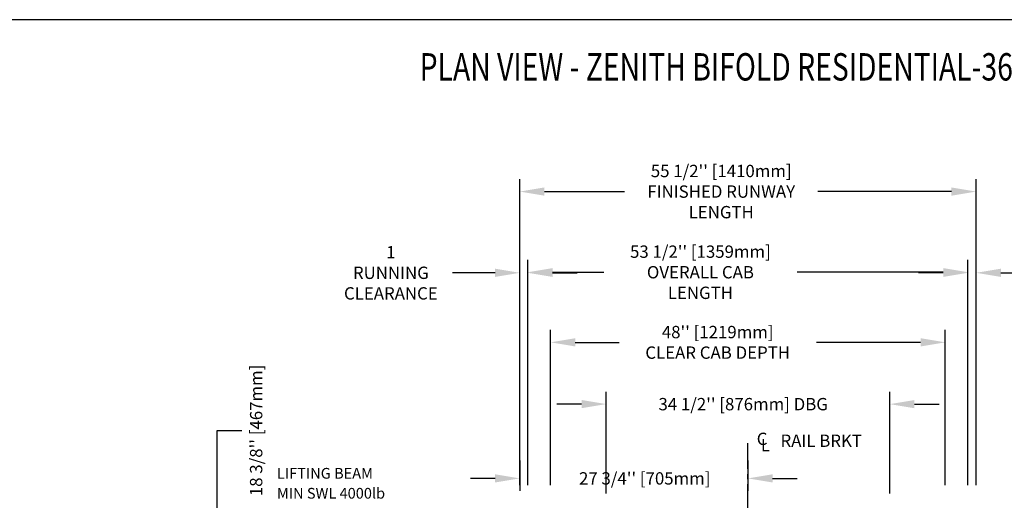
# Model space of a CAD drawing. Units: inches. Extents: x -1 to 417, y 4 to 299.
# Drawn here: x 142 to 261, y 241 to 299 of the extents above; entities that cross this region are included whole.
import ezdxf
from ezdxf.enums import TextEntityAlignment as Align

# ---------------------------------------------------------------- set-up
doc = ezdxf.new("R2010")
doc.units = ezdxf.units.IN
doc.header["$MEASUREMENT"] = 0
doc.linetypes.add('CENTER', pattern=[2, 1.25, -0.25, 0.25, -0.25])
for name, color, linetype in [('CENTER', 2, 'CENTER'), ('DIM', 3, 'Continuous'), ('MASONRY', 7, 'Continuous')]:
    doc.layers.add(name, color=color, linetype=linetype)
doc.styles.add('ELEV_STYLE', font='txt.shx', dxfattribs={"height": 2.5})
doc.styles.add('PLAN_STYLE', font='txt.shx', dxfattribs={"height": 1.5})
doc.styles.add('SIMPLEX', font='archs.shx')
doc.dimstyles.new('IMPERIAL_PL', dxfattribs={"dimtxt": 1.5, "dimasz": 3, "dimexe": 1.5, "dimexo": 1, "dimgap": 1, "dimtad": 0, "dimtih": 1, "dimtoh": 1, "dimdec": 4, "dimzin": 0, "dimdsep": 46, "dimlunit": 5, "dimtxsty": 'PLAN_STYLE', "dimcen": 0.09, "dimadec": 0, "dimazin": 0, "dimtfac": 1, "dimtdec": 4, "dimtofl": 0, "dimtmove": 0, "dimatfit": 3, "dimfxl": 0, "dimfrac": 2, "dimtolj": 1, "dimtzin": 0, "dimarcsym": 0})
doc.dimstyles.new('METRIC_PL', dxfattribs={"dimtxt": 1.5, "dimasz": 3, "dimexe": 1.5, "dimexo": 1, "dimgap": 1, "dimtad": 0, "dimtih": 1, "dimtoh": 1, "dimdec": 4, "dimzin": 0, "dimdsep": 46, "dimlunit": 5, "dimtxsty": 'PLAN_STYLE', "dimcen": 0.09, "dimadec": 0, "dimazin": 0, "dimtfac": 1, "dimtdec": 4, "dimtofl": 0, "dimtmove": 0, "dimatfit": 3, "dimfxl": 0, "dimfrac": 2, "dimtolj": 1, "dimtzin": 0, "dimarcsym": 0})

# ---------------------------------------------------------------- blocks, each defined once
blk = doc.blocks.new('*D27')
at = {"layer": 'DEFPOINTS', "color": 0}
for p in [(257.97, 278.43), (202.47, 241.74), (257.97, 241.74)]:
    blk.add_point(p, dxfattribs=at)
at = {"layer": 'DIM', "color": 0, "lineweight": -2}
for p, q in [((202.47, 242.74), (202.47, 279.93)), ((257.97, 242.74), (257.97, 279.93)), ((205.47, 278.43), (215.22, 278.43)), ((254.97, 278.43), (238.72, 278.43))]:
    blk.add_line(p, q, dxfattribs=at)
at = {"layer": 'DIM', "color": 0}
for points in [[(205.47, 278.93), (205.47, 277.93), (202.47, 278.43)], [(254.97, 278.93), (254.97, 277.93), (257.97, 278.43)]]:
    blk.add_solid(points, dxfattribs=at)
at = {"layer": 'DIM', "color": 0, "insert": (226.97, 278.43), "char_height": 1.5, "attachment_point": 5, "style": 'PLAN_STYLE'}
blk.add_mtext("\\A1;55 1/2'' [1410mm]\\PFINISHED RUNWAY\\PLENGTH", dxfattribs=at)
blk = doc.blocks.new('*D28')
at = {"layer": 'DEFPOINTS', "color": 0}
for p in [(256.97, 268.63), (203.47, 241.74), (256.97, 241.74)]:
    blk.add_point(p, dxfattribs=at)
at = {"layer": 'DIM', "color": 0, "lineweight": -2}
for p, q in [((203.47, 242.74), (203.47, 270.13)), ((256.97, 242.74), (256.97, 270.13)), ((206.47, 268.63), (212.69, 268.63)), ((253.97, 268.63), (236.19, 268.63))]:
    blk.add_line(p, q, dxfattribs=at)
at = {"layer": 'DIM', "color": 0}
for points in [[(206.47, 269.13), (206.47, 268.13), (203.47, 268.63)], [(253.97, 269.13), (253.97, 268.13), (256.97, 268.63)]]:
    blk.add_solid(points, dxfattribs=at)
at = {"layer": 'DIM', "color": 0, "insert": (224.44, 268.63), "char_height": 1.5, "attachment_point": 5, "style": 'PLAN_STYLE'}
blk.add_mtext("\\A1;53 1/2'' [1359mm]\\POVERALL CAB\\PLENGTH", dxfattribs=at)
blk = doc.blocks.new('*D29')
at = {"layer": 'DEFPOINTS', "color": 0}
for p in [(254.22, 260.11), (206.22, 241.74), (254.22, 241.74)]:
    blk.add_point(p, dxfattribs=at)
at = {"layer": 'DIM', "color": 0, "lineweight": -2}
for p, q in [((206.22, 242.74), (206.22, 261.61)), ((254.22, 242.74), (254.22, 261.61)), ((209.22, 260.11), (214.54, 260.11)), ((251.22, 260.11), (238.54, 260.11))]:
    blk.add_line(p, q, dxfattribs=at)
at = {"layer": 'DIM', "color": 0}
for points in [[(209.22, 260.61), (209.22, 259.61), (206.22, 260.11)], [(251.22, 260.61), (251.22, 259.61), (254.22, 260.11)]]:
    blk.add_solid(points, dxfattribs=at)
at = {"layer": 'DIM', "color": 0, "insert": (226.54, 260.11), "char_height": 1.5, "attachment_point": 5, "style": 'PLAN_STYLE'}
blk.add_mtext("\\A1;48'' [1219mm]\\PCLEAR CAB DEPTH", dxfattribs=at)
blk = doc.blocks.new('*D30')
at = {"layer": 'DEFPOINTS', "color": 0}
for p in [(202.47, 268.56), (202.47, 241.74), (203.47, 241.74)]:
    blk.add_point(p, dxfattribs=at)
at = {"layer": 'DIM', "color": 0, "lineweight": -2}
for p, q in [((202.47, 242.74), (202.47, 270.06)), ((203.47, 242.74), (203.47, 270.06)), ((199.47, 268.56), (194.3, 268.56)), ((206.47, 268.56), (209.47, 268.56))]:
    blk.add_line(p, q, dxfattribs=at)
at = {"layer": 'DIM', "color": 0}
for points in [[(199.47, 269.06), (199.47, 268.06), (202.47, 268.56)], [(206.47, 269.06), (206.47, 268.06), (203.47, 268.56)]]:
    blk.add_solid(points, dxfattribs=at)
at = {"layer": 'DIM', "color": 0, "insert": (186.8, 268.56), "char_height": 1.5, "attachment_point": 5, "style": 'PLAN_STYLE'}
blk.add_mtext('\\A1;1\\PRUNNING\\PCLEARANCE', dxfattribs=at)
blk = doc.blocks.new('*D31')
at = {"layer": 'DEFPOINTS', "color": 0}
for p in [(202.47, 246.74), (230.22, 246.74), (230.22, 243.58)]:
    blk.add_point(p, dxfattribs=at)
at = {"layer": 'DIM', "color": 0, "lineweight": -2}
for p, q in [((202.47, 245.74), (202.47, 242.08)), ((230.22, 245.74), (230.22, 242.08)), ((199.47, 243.58), (196.47, 243.58)), ((233.22, 243.58), (236.22, 243.58))]:
    blk.add_line(p, q, dxfattribs=at)
at = {"layer": 'DIM', "color": 0}
for points in [[(199.47, 244.08), (199.47, 243.08), (202.47, 243.58)], [(233.22, 244.08), (233.22, 243.08), (230.22, 243.58)]]:
    blk.add_solid(points, dxfattribs=at)
at = {"layer": 'DIM', "color": 0, "insert": (217.67, 243.58), "char_height": 1.5, "attachment_point": 5, "style": 'PLAN_STYLE'}
blk.add_mtext("\\A1;27 3/4'' [705mm]", dxfattribs=at)
blk = doc.blocks.new('*D34')
at = {"layer": 'DEFPOINTS', "color": 0}
for p in [(202.47, 232.74), (165.67, 214.36), (202.47, 214.36)]:
    blk.add_point(p, dxfattribs=at)
at = {"layer": 'DIM', "color": 0, "lineweight": -2}
for p, q in [((165.67, 232.74), (165.67, 249.41)), ((165.67, 249.41), (168.67, 249.41)), ((201.47, 232.74), (164.17, 232.74)), ((165.67, 217.36), (165.67, 229.74)), ((201.47, 214.36), (164.17, 214.36))]:
    blk.add_line(p, q, dxfattribs=at)
at = {"layer": 'DIM', "color": 0}
for points in [[(165.17, 229.74), (166.17, 229.74), (165.67, 232.74)], [(165.17, 217.36), (166.17, 217.36), (165.67, 214.36)]]:
    blk.add_solid(points, dxfattribs=at)
at = {"layer": 'DIM', "color": 0, "insert": (170.42, 249.41), "char_height": 1.5, "attachment_point": 5, "rotation": 89.9544, "style": 'PLAN_STYLE'}
blk.add_mtext("\\A1;18 3/8'' [467mm]", dxfattribs=at)
blk = doc.blocks.new('*D32')
at = {"layer": 'DEFPOINTS', "color": 0, "linetype": 'ByBlock'}
for p in [(247.47, 252.6), (212.98, 240.75), (247.47, 240.74)]:
    blk.add_point(p, dxfattribs=at)
at = {"layer": 'DIM', "color": 0, "linetype": 'ByBlock', "lineweight": -2}
for p, q in [((212.98, 241.75), (212.98, 254.11)), ((247.47, 241.74), (247.47, 254.1)), ((209.98, 252.61), (206.98, 252.61)), ((250.47, 252.6), (253.47, 252.6))]:
    blk.add_line(p, q, dxfattribs=at)
at = {"layer": 'DIM', "color": 0, "linetype": 'ByBlock'}
for points in [[(209.98, 253.11), (209.98, 252.11), (212.98, 252.61)], [(250.47, 253.1), (250.47, 252.1), (247.47, 252.6)]]:
    blk.add_solid(points, dxfattribs=at)
at = {"layer": 'DIM', "color": 0, "linetype": 'ByBlock', "insert": (229.64, 252.6), "char_height": 1.5, "attachment_point": 5, "style": 'PLAN_STYLE'}
blk.add_mtext("\\A1;34 1/2'' [876mm] DBG", dxfattribs=at)
blk = doc.blocks.new('*D33')
at = {"layer": 'DEFPOINTS', "color": 0, "linetype": 'ByBlock'}
for p in [(249.72, 229.27), (249.72, 219.02), (274.06, 219.02)]:
    blk.add_point(p, dxfattribs=at)
at = {"layer": 'DIM', "color": 0, "linetype": 'ByBlock', "lineweight": -2}
for p, q in [((274.06, 229.27), (274.06, 243.31)), ((274.06, 243.31), (277.06, 243.31)), ((250.72, 229.27), (275.56, 229.27)), ((274.06, 222.02), (274.06, 226.27)), ((250.72, 219.02), (275.56, 219.02))]:
    blk.add_line(p, q, dxfattribs=at)
at = {"layer": 'DIM', "color": 0, "linetype": 'ByBlock'}
for points in [[(273.56, 226.27), (274.56, 226.27), (274.06, 229.27)], [(273.56, 222.02), (274.56, 222.02), (274.06, 219.02)]]:
    blk.add_solid(points, dxfattribs=at)
at = {"layer": 'DIM', "color": 0, "linetype": 'ByBlock', "insert": (280.06, 243.31), "char_height": 1.5, "attachment_point": 5, "rotation": 89.9544, "style": 'PLAN_STYLE'}
blk.add_mtext("\\A1;10 1/4'' [260mm] \\PDBG", dxfattribs=at)
blk = doc.blocks.new('*D46')
at = {"layer": 'DEFPOINTS', "color": 0}
for p in [(257.97, 268.56), (256.97, 241.74), (257.97, 241.74)]:
    blk.add_point(p, dxfattribs=at)
at = {"layer": 'DIM', "color": 0, "lineweight": -2}
for p, q in [((256.97, 242.74), (256.97, 270.06)), ((257.97, 242.74), (257.97, 270.06)), ((253.97, 268.56), (250.97, 268.56)), ((260.97, 268.56), (266.14, 268.56))]:
    blk.add_line(p, q, dxfattribs=at)
at = {"layer": 'DIM', "color": 0}
for points in [[(253.97, 269.06), (253.97, 268.06), (256.97, 268.56)], [(260.97, 269.06), (260.97, 268.06), (257.97, 268.56)]]:
    blk.add_solid(points, dxfattribs=at)
at = {"layer": 'DIM', "color": 0, "insert": (273.64, 268.56), "char_height": 1.5, "attachment_point": 5, "style": 'PLAN_STYLE'}
blk.add_mtext('\\A1;1\\PRUNNING\\PCLEARANCE', dxfattribs=at)

msp = doc.modelspace()

# ---------------------------------------------------------------- linework, layer by layer
at = {"linetype": 'Continuous'}
msp.add_lwpolyline([(-0.65564, 3.73343), (416.52885, 3.73343), (416.52885, 299.31286), (-0.65564, 299.31286)], close=True, dxfattribs=at)
at = {"layer": 'CENTER', "linetype": 'CENTER', "ltscale": 2.5}
msp.add_line((230.2215, 219.73769), (230.2215, 248.4147), dxfattribs=at)

# ---------------------------------------------------------------- texts
at = {"color": 7, "style": 'ELEV_STYLE'}
for s, p in [('C', (231.28811, 247.63334)), ('L', (231.78811, 246.88334)), ('RAIL BRKT', (234.17832, 247.41088))]:
    msp.add_text(s, height=1.5, rotation=359.9543738, dxfattribs=at).set_placement(p)
at = {"color": 7, "linetype": 'Continuous', "style": 'PLAN_STYLE'}
for s, p in [('LIFTING BEAM', (172.94569, 243.54704)), ('MIN SWL 4000lb', (172.94569, 241.12134))]:
    msp.add_text(s, height=1.3, dxfattribs=at).set_placement(p)
at = {"layer": 'MASONRY', "style": 'SIMPLEX', "width": 0.76}
msp.add_text('%%UPLAN VIEW - ZENITH BIFOLD RESIDENTIAL-3648 (2)  ', height=3.3238276, dxfattribs=at).set_placement((231.55985, 291.92388), align=Align.CENTER)

# ---------------------------------------------------------------- dimensions: what is measured, and where the dimension line sits
at = {"layer": 'DIM'}
for base, p1, p2, text, picture, middle in [((257.9715, 278.42914), (202.4715, 241.73769), (257.9715, 241.73769), '<>\\PFINISHED RUNWAY\\PLENGTH', '*D27', (226.9715, 278.42914)), ((256.9715, 268.63417), (203.4715, 241.73769), (256.9715, 241.73769), '<>\\POVERALL CAB\\PLENGTH', '*D28', (224.44123, 268.63417)), ((254.2215, 260.11027), (206.2215, 241.73769), (254.2215, 241.73769), '<>\\PCLEAR CAB DEPTH', '*D29', (226.53625, 260.11027))]:
    dim = msp.add_linear_dim(base=base, p1=p1, p2=p2, angle=0, text=text, dimstyle='METRIC_PL', override={"dimpost": "''"}, dxfattribs=at)
    dim.commit()
    dim.dimension.update_dxf_attribs({"geometry": picture, "text_midpoint": middle, "dimtype": 161})
for base, p1, p2, angle, picture, middle in [((202.4715, 268.56428), (203.4715, 241.73769), (202.4715, 241.73769), 180, '*D30', (186.80484, 268.56428)), ((257.9715, 268.56428), (256.9715, 241.73769), (257.9715, 241.73769), 0, '*D46', (273.63817, 268.56428))]:
    dim = msp.add_linear_dim(base=base, p1=p1, p2=p2, angle=angle, text='<>\\PRUNNING\\PCLEARANCE', dimstyle='IMPERIAL_PL', dxfattribs=at)
    dim.commit()
    dim.dimension.update_dxf_attribs({"geometry": picture, "text_midpoint": middle, "dimtype": 161})
dim = msp.add_linear_dim(base=(165.67178, 214.36269), p1=(202.4715, 232.73769), p2=(202.4715, 214.36269), angle=90, dimstyle='METRIC_PL', override={"dimpost": "''"}, dxfattribs=at)
dim.commit()
dim.dimension.update_dxf_attribs({"geometry": '*D34', "text_midpoint": (170.42178, 249.40954), "dimtype": 160, "text_rotation": 89.9543738})
at = {"layer": 'DIM', "linetype": 'ByBlock'}
dim = msp.add_linear_dim(base=(247.46962, 252.59668), p1=(212.97651, 240.74675), p2=(247.46651, 240.73769), angle=359.9849401, text='<> DBG', dimstyle='METRIC_PL', override={"dimpost": "''"}, dxfattribs=at)
dim.commit()
dim.dimension.update_dxf_attribs({"geometry": '*D32', "text_midpoint": (229.63826, 252.60137), "dimtype": 161})
dim = msp.add_linear_dim(base=(274.06461, 219.02273), p1=(249.7165, 229.27273), p2=(249.7165, 219.02273), angle=90, text='<> \\PDBG', dimstyle='METRIC_PL', override={"dimpost": "''"}, dxfattribs=at)
dim.commit()
dim.dimension.update_dxf_attribs({"geometry": '*D33', "text_midpoint": (280.06461, 243.31431), "dimtype": 160, "text_rotation": 89.9543738})
at = {"layer": 'DIM'}
dim = msp.add_linear_dim(base=(230.2215, 243.5842), p1=(202.4715, 246.73769), p2=(230.2215, 246.73769), angle=0, dimstyle='METRIC_PL', override={"dimpost": "''"}, dxfattribs=at)
dim.commit()
dim.dimension.update_dxf_attribs({"geometry": '*D31', "text_midpoint": (217.67011, 243.5842), "dimtype": 161})

# ---------------------------------------------------------------- leaders
at = {"layer": 'DIM', "annotation_type": 0, "has_hookline": 1, "hookline_direction": 0, "text_width": 58}
msp.add_leader([(86.51658, 272.50818), (91.01743, 282.46246), (93.28673, 282.46246)], dimstyle='METRIC_PL', override={"dimgap": 1, "dimtad": 0}, dxfattribs=at)

doc.saveas('drawing.dxf')
